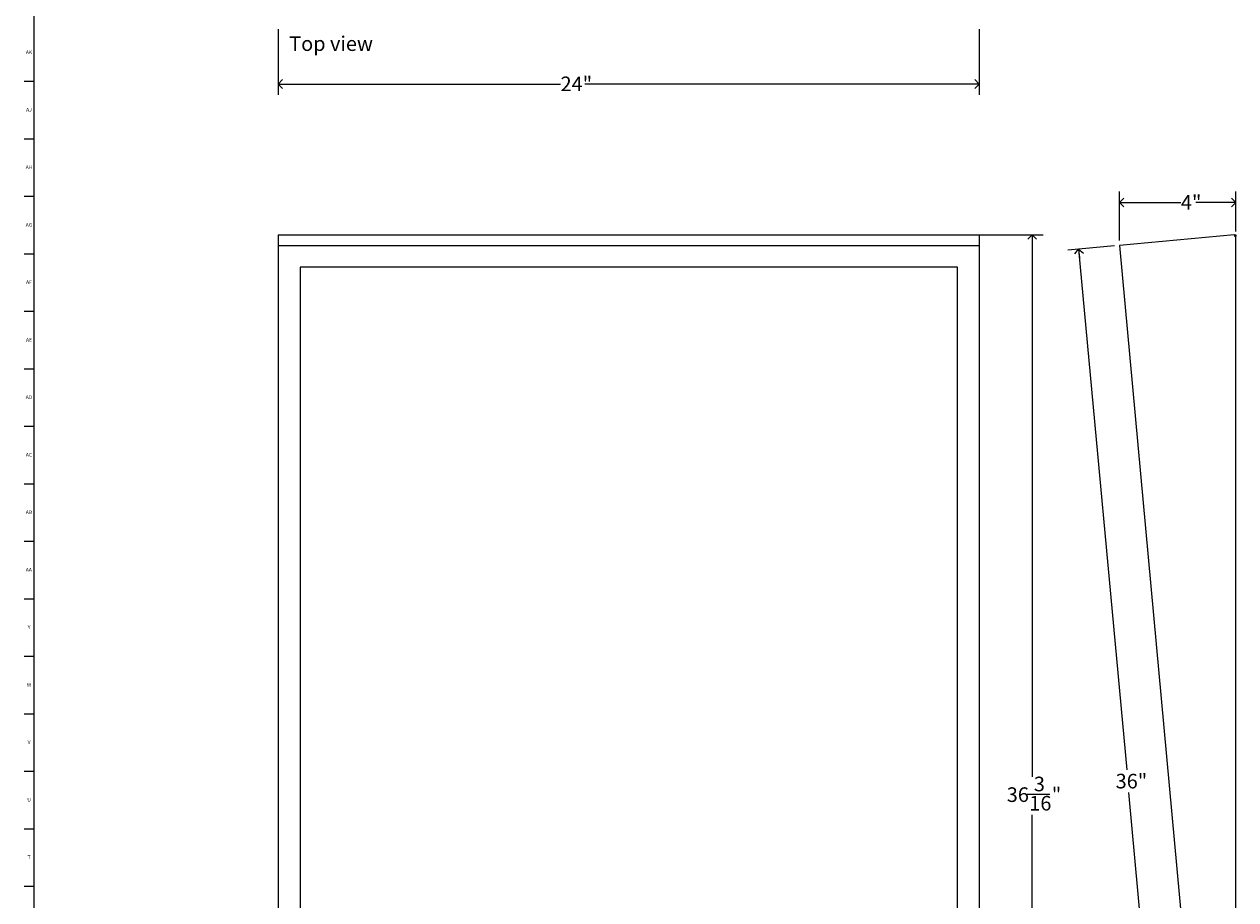
# Model space of a CAD drawing. Units: inches. Extents: x 0 to 90, y 0 to 120.
# Drawn here: x 0 to 42, y 30 to 60 of the extents above; entities that cross this region are included whole.
import ezdxf

# ---------------------------------------------------------------- set-up
doc = ezdxf.new("R2010")
doc.units = ezdxf.units.IN
doc.header["$MEASUREMENT"] = 0
for name, color, linetype in [('DIMS', 5, 'Continuous'), ('NOTES', 1, 'Continuous'), ('TITLE', 8, 'Continuous')]:
    doc.layers.add(name, color=color, linetype=linetype)
doc.styles.add('SLDTEXTSTYLE0', font='TXT', dxfattribs={"width": 0.605})
doc.styles.add('SLDTEXTSTYLE1', font='TXT', dxfattribs={"width": 0.75})
doc.dimstyles.new('SLDDIMSTYLE0', dxfattribs={"dimtxt": 0.5, "dimasz": 0.3, "dimexe": 0, "dimexo": 0.0625, "dimgap": 0.125, "dimtad": 0, "dimtih": 1, "dimtoh": 1, "dimdec": 6, "dimrnd": 1e-09, "dimzin": 12, "dimdsep": 46, "dimlunit": 5, "dimtxsty": 'SLDTEXTSTYLE0', "dimblk1": 'OPEN90', "dimblk2": 'OPEN90', "dimsah": 1, "dimcen": 0.09, "dimadec": 0, "dimazin": 3, "dimtfac": 1, "dimtofl": 0, "dimtmove": 0, "dimatfit": 3, "dimldrblk": 'OPEN90', "dimfxl": 0, "dimfrac": 2, "dimtolj": 1, "dimtzin": 12, "dimarcsym": 0})
doc.dimstyles.new('SLDDIMSTYLE1', dxfattribs={"dimtxt": 0.5, "dimasz": 0.3, "dimexe": 0, "dimexo": 0.0625, "dimgap": 0.125, "dimtad": 0, "dimtih": 1, "dimtoh": 1, "dimrnd": 1e-09, "dimzin": 12, "dimdsep": 46, "dimlunit": 5, "dimtxsty": 'SLDTEXTSTYLE0', "dimblk1": 'OPEN90', "dimblk2": 'OPEN90', "dimsah": 1, "dimcen": 0.09, "dimadec": 0, "dimazin": 3, "dimtfac": 1, "dimtofl": 0, "dimtmove": 0, "dimatfit": 3, "dimldrblk": 'OPEN90', "dimfxl": 0, "dimfrac": 2, "dimtolj": 1, "dimtzin": 12, "dimarcsym": 0})

# ---------------------------------------------------------------- blocks, each defined once
blk = doc.blocks.new('_Open90')
at = {"color": 0, "linetype": 'ByBlock', "lineweight": -2}
for p, q in [((0, 0), (-1, 0)), ((-0.5, 0.5), (0, 0)), ((0, 0), (-0.5, -0.5))]:
    blk.add_line(p, q, dxfattribs=at)
blk = doc.blocks.new('_D')
at = {"layer": 'DIMS'}
for p, q in [((32.846, 52.787), (35.041, 52.787)), ((34.666, 52.787), (34.666, 34.235)), ((34.493, 33.634), (35.264, 33.634)), ((34.666, 16.572), (34.666, 32.932)), ((33.021, 16.572), (35.041, 16.572))]:
    blk.add_line(p, q, dxfattribs=at)
at = {"layer": 'DIMS', "xscale": 0.3, "yscale": 0.3}
for p, rotation in [((34.666, 52.787, -1.657), 90.0000000000004), ((34.666, 16.572, -1.657), 270.0000000000004)]:
    blk.add_blockref('_Open90', p, dxfattribs=dict(at, rotation=rotation))
at = {"layer": 'DIMS', "char_height": 0.5, "attachment_point": 1, "style": 'SLDTEXTSTYLE0'}
for s, insert in [('3', (34.722, 34.235)), ('36', (33.795, 33.87)), ('"', (35.336, 33.87)), ('16', (34.566, 33.577))]:
    blk.add_mtext(s, dxfattribs=dict(at, insert=insert))
blk = doc.blocks.new('_D_1')
at = {"layer": 'DIMS'}
for p, q in [((37.484, 52.405), (35.883, 52.257)), ((36.256, 52.291), (37.899, 34.466)), ((39.56, 16.444), (37.971, 33.688)), ((40.787, 16.557), (39.186, 16.409))]:
    blk.add_line(p, q, dxfattribs=at)
at = {"layer": 'DIMS', "xscale": 0.3, "yscale": 0.3}
for p, rotation in [((36.256, 52.291), 95.26519326267669), ((39.56, 16.444), 275.2651932626767)]:
    blk.add_blockref('_Open90', p, dxfattribs=dict(at, rotation=rotation))
at = {"layer": 'DIMS', "insert": (37.522, 34.333), "char_height": 0.5, "attachment_point": 1, "style": 'SLDTEXTSTYLE0'}
blk.add_mtext('36"', dxfattribs=at)
blk = doc.blocks.new('_D_2')
at = {"layer": 'DIMS'}
for p, q in [((37.65, 52.587), (37.65, 54.264)), ((41.633, 52.903), (41.633, 54.264)), ((37.65, 53.889), (39.754, 53.889)), ((41.633, 53.889), (40.267, 53.889))]:
    blk.add_line(p, q, dxfattribs=at)
at = {"layer": 'DIMS', "xscale": 0.3, "yscale": 0.3, "rotation": 180.0000000000004}
blk.add_blockref('_Open90', (37.65, 53.889), dxfattribs=at)
at = {"layer": 'DIMS', "xscale": 0.3, "yscale": 0.3}
blk.add_blockref('_Open90', (41.633, 53.889), dxfattribs=at)
at = {"layer": 'DIMS', "insert": (39.754, 54.145), "char_height": 0.5, "attachment_point": 1, "style": 'SLDTEXTSTYLE0'}
blk.add_mtext('4"', dxfattribs=at)
blk = doc.blocks.new('_D_7')
at = {"layer": 'DIMS'}
for p, q in [((8.855, 59.827), (8.855, 57.571)), ((32.855, 59.827), (32.855, 57.571)), ((8.855, 57.946), (18.523, 57.946)), ((32.855, 57.946), (19.35, 57.946))]:
    blk.add_line(p, q, dxfattribs=at)
at = {"layer": 'DIMS', "xscale": 0.3, "yscale": 0.3, "rotation": 180.0000000000005}
blk.add_blockref('_Open90', (8.855, 57.946), dxfattribs=at)
at = {"layer": 'DIMS', "xscale": 0.3, "yscale": 0.3}
blk.add_blockref('_Open90', (32.855, 57.946), dxfattribs=at)
at = {"layer": 'DIMS', "insert": (18.523, 58.202), "char_height": 0.5, "attachment_point": 1, "style": 'SLDTEXTSTYLE0'}
blk.add_mtext('24"', dxfattribs=at)

msp = doc.modelspace()

# ---------------------------------------------------------------- linework, layer by layer
at = {"color": 7, "linetype": 'Continuous', "lineweight": 25}
for p, q in [((8.8546364, 52.7824166), (8.8546364, 52.4199037)), ((8.8546364, 52.7824166), (9.0296364, 52.7824166)), ((9.0296364, 52.7870049), (32.6796364, 52.7870049)), ((9.0296364, 52.7824166), (9.0296364, 52.7870049)), ((32.6796364, 52.7824166), (32.6796364, 52.7870049)), ((32.6796364, 52.7824166), (32.8546364, 52.7824166)), ((32.8546364, 52.7824166), (32.8546364, 52.4199037)), ((41.5835175, 52.7824166), (37.6497656, 52.4199037)), ((41.5835175, 52.7824166), (41.6333066, 52.7870049)), ((41.5835175, 52.7824166), (41.5881058, 52.7326276)), ((41.5881058, 52.7326276), (41.6333066, 52.7367931)), ((41.6333066, 52.7870049), (41.6333066, 52.7367931)), ((41.6333066, 16.5720547), (41.6333066, 52.7367931)), ((8.8546364, 52.4199037), (32.8546364, 52.4199037)), ((8.8546364, 52.4199037), (8.8546364, 16.5720547)), ((32.8546364, 52.4199037), (32.8546364, 16.5720547)), ((37.6497656, 52.4199037), (40.9533066, 16.5720547)), ((32.1046364, 51.6730682), (9.6046364, 51.6730682)), ((9.6046364, 51.6730682), (9.6046364, 17.3188902)), ((32.1046364, 17.3188902), (32.1046364, 51.6730682))]:
    msp.add_line(p, q, dxfattribs=at)
at = {"layer": 'TITLE', "linetype": 'Continuous', "lineweight": 18}
for p, q in [((0.5, 0.5), (0.5, 119.5)), ((0.5, 58.0314961), (0.1653543, 58.0314961)), ((0.5, 56.0629921), (0.1653543, 56.0629921)), ((0.5, 54.0944882), (0.1653543, 54.0944882)), ((0.5, 52.1259843), (0.1653543, 52.1259843)), ((0.5, 50.1574803), (0.1653543, 50.1574803)), ((0.5, 48.1889764), (0.1653543, 48.1889764)), ((0.5, 46.2204724), (0.1653543, 46.2204724)), ((0.5, 44.2519685), (0.1653543, 44.2519685)), ((0.5, 42.2834646), (0.1653543, 42.2834646)), ((0.5, 40.3149606), (0.1653543, 40.3149606)), ((0.5, 38.3464567), (0.1653543, 38.3464567)), ((0.5, 36.3779528), (0.1653543, 36.3779528)), ((0.5, 34.4094488), (0.1653543, 34.4094488)), ((0.5, 32.4409449), (0.1653543, 32.4409449)), ((0.5, 30.4724409), (0.1653543, 30.4724409))]:
    msp.add_line(p, q, dxfattribs=at)

# ---------------------------------------------------------------- texts
at = {"layer": 'NOTES', "insert": (9.2344113, 59.5798752), "char_height": 0.5, "attachment_point": 1, "style": 'SLDTEXTSTYLE0'}
msp.add_mtext('Top view', dxfattribs=at)
at = {"layer": 'TITLE', "char_height": 0.125, "attachment_point": 2, "style": 'SLDTEXTSTYLE1'}
for s, insert in [('AK', (0.3272663, 59.0970915)), ('AJ', (0.3265284, 57.1285875)), ('AH', (0.3273242, 55.1600836)), ('AG', (0.3272084, 53.1915797)), ('AF', (0.326297, 51.2230757)), ('AE', (0.3278739, 49.2545718)), ('AD', (0.3261378, 47.2860679)), ('AC', (0.3263259, 45.3175639)), ('AB', (0.3267021, 43.34906)), ('AA', (0.3225788, 41.380556)), ('Y', (0.3321997, 39.4120521)), ('W', (0.3327784, 37.4435482)), ('V', (0.330753, 35.4750442)), ('U', (0.3328508, 33.5065403)), ('T', (0.332301, 31.5380364))]:
    msp.add_mtext(s, dxfattribs=dict(at, insert=insert))

# ---------------------------------------------------------------- dimensions: what is measured, and where the dimension line sits
at = {"layer": 'DIMS'}
for base, p1, p2, angle, dimstyle, picture, middle in [((8.8546364, 57.9461651), (32.8546364, 59.9934092), (8.8546364, 59.9934092), 0, 'SLDDIMSTYLE1', '_D_7', (18.9365774, 57.9461651)), ((34.66566, 16.5720547), (32.6796364, 52.7870049), (32.8546364, 16.5720547), 90, 'SLDDIMSTYLE0', '_D', (34.66566, 33.5837388)), ((39.5598553, 16.4436419), (37.6497656, 52.4199037), (40.9533066, 16.5720547), 275.26519326, 'SLDDIMSTYLE1', '_D_1', (37.9348528, 34.077098))]:
    dim = msp.add_linear_dim(base=base, p1=p1, p2=p2, angle=angle, dimstyle=dimstyle, dxfattribs=at)
    dim.commit()
    dim.dimension.update_dxf_attribs({"geometry": picture, "text_midpoint": middle, "dimtype": 160})
dim = msp.add_linear_dim(base=(41.6333066, 53.8893671), p1=(37.6497656, 52.4199037), p2=(41.6333066, 52.7367931), dimstyle='SLDDIMSTYLE1', dxfattribs=at)
dim.commit()
dim.dimension.update_dxf_attribs({"geometry": '_D_2', "text_midpoint": (40.010291, 53.8893671), "dimtype": 160})

doc.saveas('drawing.dxf')
